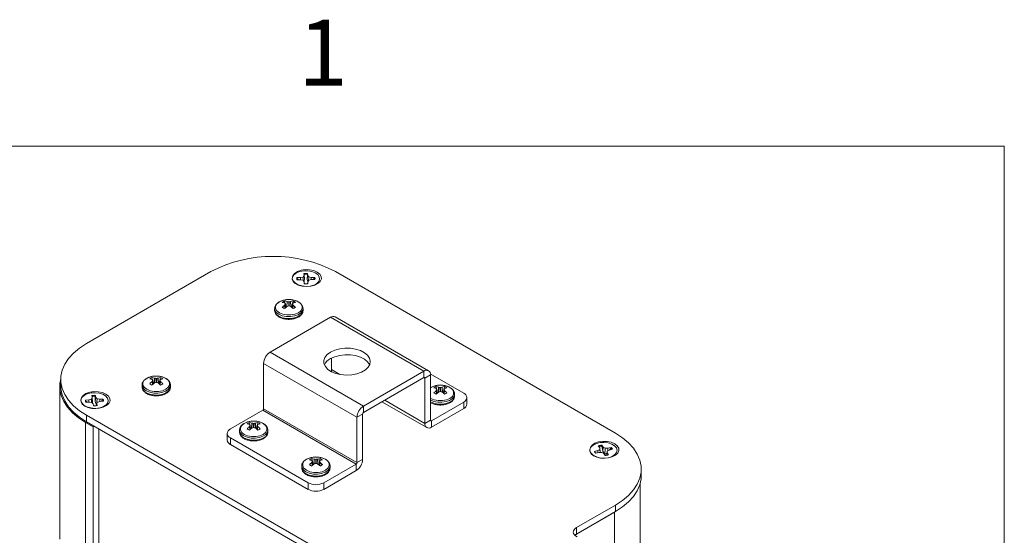
# Model space of a CAD drawing. Units: inches. Extents: x 0.2 to 10.8, y 0.2 to 8.4.
# Drawn here: x 9.2 to 10.6, y 7.6 to 8.4 of the extents above; entities that cross this region are included whole.
import ezdxf

# ---------------------------------------------------------------- set-up
doc = ezdxf.new("R2010")
doc.units = ezdxf.units.IN
doc.header["$MEASUREMENT"] = 0
doc.layers.add('SLD-0', color=7, linetype='Continuous', lineweight=15)
doc.styles.add('SLDTEXTSTYLE0', font='TXT', dxfattribs={"width": 0.75})

msp = doc.modelspace()

# ---------------------------------------------------------------- linework, layer by layer
at = {"color": 7, "linetype": 'Continuous', "lineweight": 15}
for p, q in [((9.5032, 8.0139), (9.3264, 7.9119)), ((10.0777, 7.7843), (9.6799, 8.0139)), ((9.6303, 8.0054), (9.6252, 8.0054)), ((9.6256, 8.0043), (9.6252, 8.0054)), ((9.6253, 8.0024), (9.6304, 8.0024)), ((9.6256, 8.0043), (9.6275, 8.0024)), ((9.6339, 8.0063), (9.6303, 8.0054)), ((9.6304, 8.0024), (9.6303, 8.0054)), ((9.6304, 8.0024), (9.634, 8.0016)), ((9.6353, 8.0084), (9.6339, 8.0063)), ((9.6343, 8.0012), (9.6339, 8.0063)), ((9.634, 8.0016), (9.6355, 7.9996)), ((9.6352, 8.0113), (9.6353, 8.0084)), ((9.6354, 8.0101), (9.6352, 8.0113)), ((9.6359, 8.0028), (9.6353, 8.0084)), ((9.6359, 8.0028), (9.6354, 8.0101)), ((9.6355, 7.9996), (9.6356, 7.9966)), ((9.6358, 7.9966), (9.6355, 7.9996)), ((9.6403, 8.0102), (9.6399, 8.0028)), ((9.6399, 8.0028), (9.6405, 8.0084)), ((9.6399, 8.0028), (9.6408, 7.9997)), ((9.6403, 8.0102), (9.6404, 8.0114)), ((9.6405, 8.0084), (9.6404, 8.0114)), ((9.6404, 7.9966), (9.6407, 7.9996)), ((9.642, 8.0064), (9.6405, 8.0084)), ((9.6407, 7.9996), (9.6421, 8.0017)), ((9.6408, 7.9967), (9.6407, 7.9996)), ((9.6416, 8.0009), (9.642, 8.0064)), ((9.6456, 8.0056), (9.642, 8.0064)), ((9.6421, 8.0017), (9.6457, 8.0026)), ((9.6507, 8.0056), (9.6456, 8.0056)), ((9.6456, 8.0025), (9.6456, 8.0056)), ((9.6457, 8.0026), (9.6508, 8.0026)), ((9.6485, 8.0026), (9.6504, 8.0045)), ((9.6504, 8.0045), (9.6507, 8.0056)), ((9.6506, 7.995), (9.6534, 7.9971)), ((9.6081, 7.9691), (9.6077, 7.9722)), ((9.6113, 7.9713), (9.6114, 7.9713)), ((9.6161, 7.9713), (9.6162, 7.9713)), ((9.6195, 7.9694), (9.6199, 7.9722)), ((9.5936, 7.9616), (9.5936, 7.9588)), ((9.5936, 7.9616), (9.5936, 7.9612)), ((9.5936, 7.9588), (9.5936, 7.9585)), ((9.6079, 7.9693), (9.6078, 7.9693)), ((9.6078, 7.9665), (9.6079, 7.9666)), ((9.6094, 7.963), (9.6088, 7.9682)), ((9.6114, 7.9646), (9.6113, 7.9645)), ((9.6162, 7.9645), (9.6161, 7.9646)), ((9.6187, 7.9682), (9.6181, 7.963)), ((9.6197, 7.9693), (9.6196, 7.9693)), ((9.6196, 7.9666), (9.6197, 7.9665)), ((9.6339, 7.9588), (9.6339, 7.9616)), ((9.673, 7.9491), (9.5872, 7.8996)), ((9.8056, 7.8725), (9.673, 7.9491)), ((9.8121, 7.8732), (9.6795, 7.9497)), ((9.5872, 7.8996), (9.7198, 7.823)), ((9.6743, 7.8748), (9.6743, 7.8911)), ((9.578, 7.8835), (9.7105, 7.807)), ((9.578, 7.8835), (9.578, 7.8192)), ((9.2898, 7.8608), (9.2898, 7.8517)), ((9.4198, 7.8608), (9.4194, 7.8635)), ((9.4197, 7.8606), (9.4196, 7.8607)), ((9.4212, 7.8543), (9.4206, 7.8595)), ((9.423, 7.8626), (9.4232, 7.8626)), ((9.4278, 7.8626), (9.428, 7.8626)), ((9.4304, 7.8595), (9.4298, 7.8543)), ((9.4312, 7.8607), (9.4316, 7.8635)), ((9.4314, 7.8607), (9.4313, 7.8606)), ((9.7198, 7.823), (9.8056, 7.8725)), ((9.7198, 7.8138), (9.8056, 7.8633)), ((9.8056, 7.8633), (9.8056, 7.8725)), ((9.8069, 7.8626), (9.8148, 7.8672)), ((9.8069, 7.8626), (9.8069, 7.7983)), ((9.8147, 7.8688), (9.8621, 7.8414)), ((9.8148, 7.8672), (9.8148, 7.8029)), ((9.2884, 7.8508), (9.2884, 7.6339)), ((9.4054, 7.8529), (9.4054, 7.8501)), ((9.4054, 7.8529), (9.4054, 7.8526)), ((9.4054, 7.8501), (9.4054, 7.8498)), ((9.4196, 7.8578), (9.4197, 7.8579)), ((9.4232, 7.8559), (9.423, 7.8558)), ((9.428, 7.8558), (9.4278, 7.8559)), ((9.4313, 7.8579), (9.4314, 7.8578)), ((9.4456, 7.8501), (9.4456, 7.8529)), ((9.8237, 7.8469), (9.823, 7.8505)), ((9.8232, 7.8476), (9.8231, 7.8476)), ((9.8247, 7.8413), (9.8241, 7.8465)), ((9.8265, 7.8496), (9.8267, 7.8496)), ((9.8313, 7.8496), (9.8315, 7.8496)), ((9.8339, 7.8465), (9.8333, 7.8413)), ((9.8343, 7.8469), (9.8349, 7.8505)), ((9.8349, 7.8476), (9.8348, 7.8476)), ((9.3298, 7.8317), (9.3248, 7.8314)), ((9.3251, 7.8303), (9.3248, 7.8314)), ((9.3333, 7.8328), (9.3298, 7.8317)), ((9.3299, 7.8287), (9.3298, 7.8317)), ((9.3344, 7.8349), (9.3333, 7.8328)), ((9.3337, 7.8282), (9.3333, 7.8328)), ((9.3338, 7.8378), (9.3344, 7.8349)), ((9.335, 7.8293), (9.3344, 7.8349)), ((9.3389, 7.8369), (9.339, 7.8381)), ((9.3389, 7.8369), (9.3389, 7.8295)), ((9.3389, 7.8295), (9.3395, 7.8352)), ((9.3395, 7.8352), (9.339, 7.8381)), ((9.3414, 7.8333), (9.3395, 7.8352)), ((9.3408, 7.8244), (9.3414, 7.8333)), ((9.3451, 7.8326), (9.3414, 7.8333)), ((9.3501, 7.8329), (9.3451, 7.8326)), ((9.3451, 7.8295), (9.3451, 7.8326)), ((9.3479, 7.8298), (9.3498, 7.8318)), ((9.3498, 7.8318), (9.3501, 7.8329)), ((9.8231, 7.8448), (9.8232, 7.8449)), ((9.8248, 7.8413), (9.8245, 7.8428)), ((9.8267, 7.8429), (9.8265, 7.8428)), ((9.8315, 7.8428), (9.8313, 7.8429)), ((9.8332, 7.8413), (9.8335, 7.8428)), ((9.8348, 7.8449), (9.8349, 7.8448)), ((9.8491, 7.8371), (9.8491, 7.8399)), ((9.8667, 7.8258), (9.8667, 7.835)), ((9.3251, 7.8303), (9.3271, 7.8285)), ((9.3254, 7.8284), (9.3304, 7.8287)), ((9.3304, 7.8287), (9.3341, 7.8281)), ((9.3341, 7.8281), (9.336, 7.8261)), ((9.336, 7.8261), (9.3365, 7.8232)), ((9.3389, 7.8295), (9.3408, 7.8244)), ((9.3408, 7.8234), (9.3411, 7.8264)), ((9.3411, 7.8264), (9.3422, 7.8286)), ((9.3417, 7.8235), (9.3411, 7.8264)), ((9.3422, 7.8286), (9.3456, 7.8296)), ((9.3456, 7.8296), (9.3507, 7.8299)), ((9.3504, 7.8217), (9.3531, 7.8237)), ((9.7105, 7.7427), (9.578, 7.8192)), ((9.7198, 7.8138), (9.7198, 7.823)), ((9.746, 7.829), (9.8096, 7.7923)), ((9.8621, 7.8286), (9.8162, 7.8021)), ((9.8621, 7.8194), (9.8162, 7.7929)), ((9.8621, 7.8194), (9.8621, 7.8286)), ((9.3264, 7.8098), (9.7241, 7.5802)), ((9.3264, 7.8098), (9.3264, 7.8006)), ((9.5307, 7.7904), (9.5766, 7.8169)), ((9.5766, 7.8169), (9.7092, 7.7404)), ((9.7185, 7.8116), (9.7105, 7.807)), ((9.7105, 7.7427), (9.7105, 7.807)), ((9.7185, 7.7472), (9.7185, 7.8116)), ((9.336, 7.7934), (9.325, 7.7998)), ((9.325, 7.5829), (9.325, 7.7998)), ((9.3264, 7.8006), (9.7241, 7.571)), ((9.336, 7.7934), (9.3375, 7.7942)), ((9.336, 7.7934), (9.336, 7.5765)), ((9.344, 7.7905), (9.344, 7.5811)), ((9.5585, 7.7959), (9.5579, 7.7995)), ((9.558, 7.7966), (9.5579, 7.7966)), ((9.5579, 7.7938), (9.558, 7.7939)), ((9.5595, 7.7902), (9.5589, 7.7954)), ((9.5596, 7.7903), (9.5593, 7.7918)), ((9.5613, 7.7986), (9.5615, 7.7986)), ((9.5615, 7.7919), (9.5613, 7.7918)), ((9.5661, 7.7986), (9.5663, 7.7986)), ((9.5663, 7.7918), (9.5661, 7.7919)), ((9.568, 7.7903), (9.5683, 7.7918)), ((9.5688, 7.7954), (9.5682, 7.7902)), ((9.5691, 7.7959), (9.5698, 7.7995)), ((9.5698, 7.7966), (9.5697, 7.7966)), ((9.5697, 7.7939), (9.5698, 7.7938)), ((9.8148, 7.8029), (9.8069, 7.7983)), ((9.8162, 7.8021), (9.8162, 7.7929)), ((9.5261, 7.784), (9.5261, 7.7748)), ((9.6412, 7.7138), (9.5307, 7.7776)), ((9.5307, 7.7776), (9.5307, 7.7684)), ((9.5437, 7.7888), (9.5437, 7.7861)), ((9.5437, 7.7888), (9.5437, 7.7885)), ((9.5437, 7.7861), (9.5437, 7.7858)), ((9.5839, 7.7861), (9.5839, 7.7888)), ((9.6412, 7.7046), (9.5307, 7.7684)), ((10.0533, 7.7663), (10.0553, 7.7636)), ((10.0553, 7.7636), (10.0553, 7.7613)), ((10.0559, 7.758), (10.0553, 7.7636)), ((10.0601, 7.7647), (10.0581, 7.7674)), ((10.0581, 7.7662), (10.0581, 7.7674)), ((10.0581, 7.7662), (10.0595, 7.7589)), ((10.0595, 7.7589), (10.0601, 7.7647)), ((10.0628, 7.7631), (10.0601, 7.7647)), ((10.0624, 7.7542), (10.0628, 7.7631)), ((10.0667, 7.7631), (10.0628, 7.7631)), ((10.0714, 7.7642), (10.0667, 7.7631)), ((10.0668, 7.7592), (10.0667, 7.7631)), ((10.0687, 7.7604), (10.0733, 7.7615)), ((10.0692, 7.7605), (10.0711, 7.7631)), ((10.0711, 7.7631), (10.0714, 7.7642)), ((9.6469, 7.7449), (9.6463, 7.7484)), ((9.6497, 7.7476), (9.6499, 7.7476)), ((9.6545, 7.7476), (9.6547, 7.7476)), ((9.6575, 7.7449), (9.6582, 7.7484)), ((10.0525, 7.7597), (10.0478, 7.7586)), ((10.0482, 7.7576), (10.0502, 7.7559)), ((10.0498, 7.7558), (10.0545, 7.757)), ((10.0553, 7.7613), (10.0525, 7.7597)), ((10.0527, 7.7565), (10.0525, 7.7597)), ((10.0545, 7.757), (10.0584, 7.757)), ((10.0557, 7.757), (10.0553, 7.7613)), ((10.0559, 7.757), (10.0559, 7.758)), ((10.0584, 7.757), (10.0611, 7.7554)), ((10.0595, 7.7589), (10.0624, 7.7542)), ((10.0611, 7.7554), (10.0631, 7.7527)), ((10.0653, 7.753), (10.0659, 7.7588)), ((10.0656, 7.7531), (10.0659, 7.7565)), ((10.0659, 7.7588), (10.0687, 7.7604)), ((10.0659, 7.7565), (10.0659, 7.7588)), ((10.0679, 7.7538), (10.0659, 7.7565)), ((10.0732, 7.7511), (10.076, 7.7531)), ((9.6321, 7.7378), (9.6321, 7.7351)), ((9.6321, 7.7378), (9.6321, 7.7375)), ((9.6321, 7.7351), (9.6321, 7.7348)), ((9.6464, 7.7455), (9.6463, 7.7456)), ((9.6463, 7.7427), (9.6464, 7.7429)), ((9.6479, 7.7392), (9.6473, 7.7444)), ((9.648, 7.7392), (9.6477, 7.7408)), ((9.6499, 7.7408), (9.6497, 7.7407)), ((9.6547, 7.7407), (9.6545, 7.7408)), ((9.6564, 7.7392), (9.6567, 7.7408)), ((9.6571, 7.7444), (9.6565, 7.7392)), ((9.6581, 7.7456), (9.658, 7.7455)), ((9.658, 7.7429), (9.6581, 7.7427)), ((9.7092, 7.7404), (9.6633, 7.7138)), ((9.6723, 7.7351), (9.6723, 7.7378)), ((9.7092, 7.7404), (9.7092, 7.7312)), ((9.7105, 7.7427), (9.7185, 7.7472)), ((9.7092, 7.7312), (9.6633, 7.7046)), ((10.1143, 7.7241), (10.1143, 7.7333)), ((9.6412, 7.7046), (9.6412, 7.7138)), ((9.6633, 7.7138), (9.6633, 7.7046)), ((10.1129, 7.5063), (10.1129, 7.7133)), ((10.0224, 7.6503), (10.0777, 7.6823)), ((10.0777, 7.6823), (10.0777, 7.6731)), ((10.0763, 7.6722), (10.0214, 7.6405)), ((10.0224, 7.6411), (10.0777, 7.6731)), ((10.0798, 7.6743), (10.0763, 7.6722)), ((10.0763, 7.4553), (10.0763, 7.6722)), ((10.0224, 7.6503), (10.0224, 7.6411))]:
    msp.add_line(p, q, dxfattribs=at)
at = {"color": 8, "linetype": 'Continuous', "lineweight": 15}
for p, q in [((9.6109, 7.9642), (9.6113, 7.9713)), ((9.6114, 7.9713), (9.611, 7.9643)), ((9.6165, 7.9643), (9.6161, 7.9713)), ((9.6162, 7.9713), (9.6167, 7.9642)), ((9.6082, 7.9619), (9.6078, 7.9665)), ((9.6079, 7.9666), (9.6083, 7.962)), ((9.6094, 7.9629), (9.6088, 7.968)), ((9.6136, 7.9653), (9.6136, 7.971)), ((9.614, 7.971), (9.614, 7.9653)), ((9.6187, 7.968), (9.6181, 7.9629)), ((9.6192, 7.962), (9.6196, 7.9666)), ((9.6197, 7.9665), (9.6193, 7.9619)), ((9.6743, 7.8748), (9.6864, 7.8678)), ((9.4211, 7.8542), (9.4205, 7.8593)), ((9.4226, 7.8555), (9.423, 7.8626)), ((9.4232, 7.8626), (9.4228, 7.8556)), ((9.4253, 7.8566), (9.4253, 7.8623)), ((9.4257, 7.8623), (9.4257, 7.8566)), ((9.4282, 7.8556), (9.4278, 7.8626)), ((9.428, 7.8626), (9.4284, 7.8555)), ((9.4305, 7.8593), (9.4299, 7.8542)), ((9.8056, 7.8633), (9.8069, 7.8626)), ((9.42, 7.8532), (9.4196, 7.8578)), ((9.4197, 7.8579), (9.4201, 7.8533)), ((9.4309, 7.8533), (9.4313, 7.8579)), ((9.4314, 7.8578), (9.431, 7.8532)), ((9.8246, 7.8412), (9.824, 7.8463)), ((9.8261, 7.8425), (9.8265, 7.8496)), ((9.8267, 7.8496), (9.8263, 7.8426)), ((9.8288, 7.8436), (9.8288, 7.8493)), ((9.8292, 7.8493), (9.8292, 7.8436)), ((9.8317, 7.8426), (9.8313, 7.8496)), ((9.8315, 7.8496), (9.8319, 7.8425)), ((9.834, 7.8463), (9.8334, 7.8412)), ((9.8148, 7.8341), (9.8155, 7.8338)), ((9.8235, 7.8402), (9.8231, 7.8448)), ((9.8232, 7.8449), (9.8236, 7.8403)), ((9.8344, 7.8403), (9.8348, 7.8449)), ((9.8349, 7.8448), (9.8345, 7.8402)), ((9.7499, 7.8312), (9.8069, 7.7983)), ((9.5583, 7.7892), (9.5579, 7.7938)), ((9.558, 7.7939), (9.5584, 7.7893)), ((9.5594, 7.7902), (9.5589, 7.7953)), ((9.5609, 7.7914), (9.5613, 7.7986)), ((9.5615, 7.7986), (9.5611, 7.7916)), ((9.5636, 7.7925), (9.5636, 7.7983)), ((9.564, 7.7983), (9.564, 7.7925)), ((9.5665, 7.7916), (9.5661, 7.7986)), ((9.5663, 7.7986), (9.5667, 7.7914)), ((9.5688, 7.7953), (9.5682, 7.7902)), ((9.5692, 7.7893), (9.5697, 7.7939)), ((9.5698, 7.7938), (9.5694, 7.7892)), ((9.8162, 7.8021), (9.8148, 7.8029)), ((9.6493, 7.7404), (9.6497, 7.7476)), ((9.6499, 7.7476), (9.6495, 7.7406)), ((9.6549, 7.7406), (9.6545, 7.7476)), ((9.6547, 7.7476), (9.6551, 7.7404)), ((9.6467, 7.7382), (9.6463, 7.7427)), ((9.6464, 7.7429), (9.6468, 7.7383)), ((9.6478, 7.7392), (9.6472, 7.7443)), ((9.652, 7.7415), (9.652, 7.7472)), ((9.6524, 7.7472), (9.6524, 7.7415)), ((9.6572, 7.7443), (9.6566, 7.7392)), ((9.6576, 7.7383), (9.658, 7.7429)), ((9.6581, 7.7427), (9.6577, 7.7382))]:
    msp.add_line(p, q, dxfattribs=at)
at = {"color": 7, "linetype": 'Continuous', "lineweight": 15, "flags": 128}
for points in [[(9.6382, 7.9927), (9.6325, 7.9932), (9.6272, 7.9946), (9.6229, 7.9969), (9.6199, 7.9998), (9.6186, 8.003), (9.6189, 8.0064), (9.621, 8.0095), (9.6246, 8.0122), (9.6293, 8.0141), (9.6349, 8.0151), (9.6407, 8.0151), (9.6462, 8.0142), (9.6511, 8.0123), (9.6548, 8.0097), (9.657, 8.0066), (9.6575, 8.0033), (9.6562, 8), (9.6534, 7.9971), (9.6492, 7.9948), (9.644, 7.9933), (9.6382, 7.9927)], [(9.6541, 8.0133), (9.6491, 8.0155), (9.6433, 8.0166), (9.6371, 8.0168), (9.6311, 8.0158), (9.6259, 8.0139), (9.6218, 8.0112), (9.6194, 8.008), (9.6187, 8.0044), (9.6198, 8.0009), (9.6227, 7.9978), (9.6271, 7.9952), (9.6326, 7.9936), (9.6386, 7.9929), (9.6448, 7.9933), (9.6505, 7.9947), (9.6551, 7.9971), (9.6584, 8.0001), (9.66, 8.0035), (9.6598, 8.0071), (9.6578, 8.0105), (9.6541, 8.0133)], [(9.3264, 7.9119), (9.3164, 7.9054), (9.3078, 7.8982), (9.3008, 7.8905), (9.2954, 7.8823), (9.2918, 7.8739), (9.29, 7.8652), (9.29, 7.8565), (9.2918, 7.8478), (9.2954, 7.8394), (9.3008, 7.8312), (9.3078, 7.8235), (9.3164, 7.8163), (9.3264, 7.8098)], [(9.673, 7.8996), (9.6682, 7.8961), (9.665, 7.8921), (9.6634, 7.8877), (9.6636, 7.8833), (9.6656, 7.879), (9.6693, 7.8751), (9.6744, 7.8718), (9.6807, 7.8692), (9.6878, 7.8676), (9.6954, 7.8669), (9.7031, 7.8673), (9.7104, 7.8687), (9.717, 7.8711), (9.7224, 7.8742), (9.7264, 7.878), (9.7288, 7.8822), (9.7295, 7.8866), (9.7284, 7.891), (9.7256, 7.8951), (9.7212, 7.8988), (9.7154, 7.9017), (9.7086, 7.9038), (9.7012, 7.905), (9.6935, 7.9051), (9.686, 7.9042), (9.679, 7.9023), (9.673, 7.8996)], [(9.7286, 7.8815), (9.7284, 7.8818), (9.7256, 7.8859), (9.7212, 7.8896), (9.7154, 7.8925), (9.7086, 7.8946), (9.7012, 7.8958), (9.6935, 7.8959), (9.686, 7.895), (9.679, 7.8931), (9.673, 7.8904)], [(9.6748, 7.8715), (9.6745, 7.8728), (9.6743, 7.8748)], [(9.325, 7.7998), (9.315, 7.8063), (9.3064, 7.8135), (9.2994, 7.8212), (9.294, 7.8293), (9.2904, 7.8378), (9.2886, 7.8464), (9.2886, 7.8552), (9.2898, 7.8616)], [(9.2898, 7.8517), (9.29, 7.8473), (9.2918, 7.8387), (9.2954, 7.8302), (9.3008, 7.822), (9.3078, 7.8143), (9.3164, 7.8072), (9.3264, 7.8006)], [(9.3538, 7.84), (9.3489, 7.8421), (9.343, 7.8433), (9.3368, 7.8434), (9.3309, 7.8425), (9.3256, 7.8406), (9.3216, 7.8379), (9.3191, 7.8346), (9.3184, 7.8311), (9.3196, 7.8276), (9.3225, 7.8244), (9.3268, 7.8219), (9.3323, 7.8202), (9.3384, 7.8196), (9.3445, 7.82), (9.3502, 7.8214), (9.3549, 7.8237), (9.3582, 7.8267), (9.3598, 7.8302), (9.3595, 7.8338), (9.3575, 7.8371), (9.3538, 7.84)], [(9.3398, 7.8195), (9.334, 7.8196), (9.3285, 7.8207), (9.3239, 7.8228), (9.3204, 7.8255), (9.3186, 7.8286), (9.3184, 7.832), (9.3199, 7.8352), (9.3231, 7.8381), (9.3275, 7.8402), (9.3328, 7.8416), (9.3386, 7.8419), (9.3443, 7.8413), (9.3494, 7.8397), (9.3535, 7.8373), (9.3562, 7.8343), (9.3572, 7.831), (9.3565, 7.8277), (9.3542, 7.8246), (9.3504, 7.8221), (9.3454, 7.8203), (9.3398, 7.8195)], [(10.0777, 7.6823), (10.0877, 7.6888), (10.0963, 7.696), (10.1033, 7.7037), (10.1086, 7.7118), (10.1122, 7.7203), (10.1141, 7.7289), (10.1141, 7.7376), (10.1122, 7.7463), (10.1086, 7.7548), (10.1033, 7.7629), (10.0963, 7.7706), (10.0877, 7.7778), (10.0777, 7.7843)], [(10.0767, 7.7694), (10.0717, 7.7715), (10.0659, 7.7727), (10.0597, 7.7728), (10.0537, 7.7719), (10.0485, 7.77), (10.0444, 7.7673), (10.042, 7.764), (10.0413, 7.7605), (10.0424, 7.757), (10.0453, 7.7538), (10.0497, 7.7513), (10.0551, 7.7496), (10.0612, 7.7489), (10.0674, 7.7493), (10.073, 7.7508), (10.0777, 7.7531), (10.081, 7.7561), (10.0826, 7.7596), (10.0824, 7.7631), (10.0803, 7.7665), (10.0767, 7.7694)], [(10.068, 7.7496), (10.0624, 7.7488), (10.0566, 7.749), (10.0511, 7.7502), (10.0465, 7.7522), (10.0432, 7.755), (10.0414, 7.7582), (10.0413, 7.7615), (10.0429, 7.7647), (10.0461, 7.7675), (10.0505, 7.7697), (10.0559, 7.771), (10.0617, 7.7713), (10.0674, 7.7706), (10.0725, 7.769), (10.0765, 7.7666), (10.0791, 7.7636), (10.0801, 7.7603), (10.0793, 7.7569), (10.0769, 7.7539), (10.073, 7.7514), (10.068, 7.7496)], [(10.0777, 7.6731), (10.0877, 7.6796), (10.0963, 7.6868), (10.1033, 7.6945), (10.1086, 7.7026), (10.1122, 7.7111), (10.1141, 7.7197), (10.1143, 7.7241)], [(10.0231, 7.6372), (10.021, 7.6385), (10.0193, 7.6401), (10.0182, 7.6418), (10.0178, 7.6436), (10.018, 7.6455), (10.0189, 7.6473), (10.0204, 7.6489), (10.0224, 7.6503)], [(10.0224, 7.6411), (10.0204, 7.6397), (10.02, 7.6394)]]:
    msp.add_lwpolyline(points, dxfattribs=at)
at = {"color": 8, "linetype": 'Continuous', "lineweight": 15, "flags": 128}
for points in [[(9.6073, 7.9736), (9.6051, 7.9731), (9.6003, 7.971), (9.5968, 7.9682), (9.5949, 7.965), (9.5949, 7.9615), (9.5968, 7.9582), (9.6003, 7.9554)], [(9.6003, 7.9554), (9.6051, 7.9534), (9.6108, 7.9524), (9.6168, 7.9524), (9.6224, 7.9534), (9.6273, 7.9554), (9.6308, 7.9582), (9.6326, 7.9615), (9.6326, 7.965), (9.6308, 7.9682), (9.6273, 7.971), (9.6224, 7.9731), (9.6203, 7.9736)], [(9.5995, 7.9533), (9.6044, 7.9513), (9.61, 7.9501), (9.616, 7.95), (9.6218, 7.9509), (9.6269, 7.9527), (9.6308, 7.9554), (9.6332, 7.9585), (9.6339, 7.9616)], [(9.5995, 7.9506), (9.6044, 7.9485), (9.61, 7.9474), (9.616, 7.9473), (9.6218, 7.9482), (9.6269, 7.95), (9.6308, 7.9526), (9.6332, 7.9558), (9.6339, 7.9588)], [(9.419, 7.8649), (9.4168, 7.8644), (9.412, 7.8623), (9.4085, 7.8596), (9.4066, 7.8563), (9.4066, 7.8528), (9.4085, 7.8496), (9.412, 7.8468)], [(9.412, 7.8468), (9.4168, 7.8447), (9.4225, 7.8437), (9.4285, 7.8437), (9.4342, 7.8447), (9.439, 7.8468), (9.4425, 7.8496), (9.4444, 7.8528), (9.4444, 7.8563), (9.4425, 7.8596), (9.439, 7.8623), (9.4342, 7.8644), (9.432, 7.8649)], [(9.4113, 7.8447), (9.4161, 7.8426), (9.4218, 7.8415), (9.4278, 7.8413), (9.4335, 7.8422), (9.4386, 7.8441), (9.4425, 7.8467), (9.4449, 7.8499), (9.4456, 7.8529)], [(9.4113, 7.8419), (9.4161, 7.8399), (9.4218, 7.8387), (9.4278, 7.8386), (9.4335, 7.8395), (9.4386, 7.8413), (9.4425, 7.844), (9.4449, 7.8471), (9.4456, 7.8501)], [(9.8155, 7.8338), (9.8203, 7.8317), (9.826, 7.8307), (9.832, 7.8307), (9.8377, 7.8317), (9.8425, 7.8338), (9.846, 7.8365), (9.8478, 7.8398), (9.8478, 7.8433), (9.846, 7.8465), (9.8425, 7.8493), (9.8377, 7.8514), (9.8355, 7.8519)], [(9.8148, 7.8316), (9.8196, 7.8296), (9.8252, 7.8284), (9.8312, 7.8283), (9.837, 7.8292), (9.8421, 7.831), (9.846, 7.8337), (9.8484, 7.8368), (9.8491, 7.8399)], [(9.8148, 7.8289), (9.8196, 7.8269), (9.8252, 7.8257), (9.8312, 7.8256), (9.837, 7.8265), (9.8421, 7.8283), (9.846, 7.8309), (9.8484, 7.8341), (9.8491, 7.8371)], [(9.5573, 7.8009), (9.5552, 7.8003), (9.5503, 7.7983), (9.5468, 7.7955), (9.545, 7.7922), (9.545, 7.7888), (9.5468, 7.7855), (9.5503, 7.7827)], [(9.5503, 7.7827), (9.5552, 7.7807), (9.5608, 7.7796), (9.5668, 7.7796), (9.5725, 7.7807), (9.5773, 7.7827), (9.5808, 7.7855), (9.5827, 7.7888), (9.5827, 7.7922), (9.5808, 7.7955), (9.5773, 7.7983), (9.5725, 7.8003), (9.5703, 7.8009)], [(9.5496, 7.7806), (9.5544, 7.7786), (9.5601, 7.7774), (9.5661, 7.7773), (9.5719, 7.7782), (9.577, 7.78), (9.5809, 7.7826), (9.5833, 7.7858), (9.5839, 7.7889)], [(9.5496, 7.7779), (9.5544, 7.7758), (9.5601, 7.7747), (9.5661, 7.7746), (9.5719, 7.7755), (9.577, 7.7773), (9.5809, 7.7799), (9.5833, 7.7831), (9.5839, 7.7861)], [(9.6457, 7.7499), (9.6435, 7.7493), (9.6387, 7.7473), (9.6352, 7.7445), (9.6334, 7.7412), (9.6334, 7.7378), (9.6352, 7.7345), (9.6387, 7.7317)], [(9.6387, 7.7317), (9.6435, 7.7297), (9.6492, 7.7286), (9.6552, 7.7286), (9.6609, 7.7297), (9.6657, 7.7317), (9.6692, 7.7345), (9.6711, 7.7378), (9.6711, 7.7412), (9.6692, 7.7445), (9.6657, 7.7473), (9.6609, 7.7493), (9.6587, 7.7499)], [(9.638, 7.7296), (9.6428, 7.7275), (9.6485, 7.7264), (9.6545, 7.7263), (9.6603, 7.7272), (9.6653, 7.729), (9.6693, 7.7316), (9.6717, 7.7348), (9.6723, 7.7378)], [(9.638, 7.7269), (9.6428, 7.7248), (9.6485, 7.7237), (9.6545, 7.7235), (9.6603, 7.7244), (9.6653, 7.7263), (9.6693, 7.7289), (9.6717, 7.7321), (9.6723, 7.7351)]]:
    msp.add_lwpolyline(points, dxfattribs=at)
at = {"color": 7, "linetype": 'Continuous', "lineweight": 15}
for centre, radius, start, end in [((9.5915, 7.844), 0.1916, 62.5243, 117.4757), ((9.6294, 8.004), 0.00444, 161.4154, 200.9767), ((9.6296, 8.003), 0.0043, 161.6934, 187.4819), ((9.638, 7.9892), 0.0223, 83.715, 97.0823), ((9.638, 7.9885), 0.0218, 83.8302, 96.9671), ((9.6463, 8.003), 0.00434, 354.9611, 20.6047), ((9.6466, 8.004), 0.00444, 341.4154, 20.9767), ((9.638, 8.0188), 0.0223, 263.7149, 277.0823), ((9.6112, 7.9623), 0.0105, 109.5724, 130.4223), ((9.6138, 7.9425), 0.0318, 78.1914, 101.8086), ((9.6051, 7.9536), 0.0188, 70.8621, 82.2015), ((9.608, 7.9395), 0.032, 79.9145, 83.7583), ((9.6196, 7.9395), 0.032, 96.2413, 100.0855), ((9.6224, 7.9536), 0.0188, 97.7978, 109.138), ((9.6163, 7.9623), 0.0105, 49.5773, 70.4281), ((9.6008, 7.9507), 0.0199, 69.2263, 79.5073), ((9.632, 7.937), 0.0381, 129.4414, 136.5132), ((9.6112, 7.9713), 0.0105, 229.5778, 250.4275), ((9.6402, 7.9272), 0.0472, 127.8281, 133.6121), ((9.5898, 7.9533), 0.0242, 38.0359, 41.2235), ((9.6363, 7.9504), 0.0326, 147.3523, 150.2612), ((9.6252, 7.9257), 0.0412, 106.3361, 109.4426), ((9.6024, 7.9257), 0.0412, 70.5571, 73.6639), ((9.5873, 7.9272), 0.0472, 46.3878, 52.1722), ((9.6378, 7.9533), 0.0242, 138.7787, 141.9623), ((9.5913, 7.9504), 0.0326, 29.7372, 32.6503), ((9.6268, 7.9507), 0.0199, 100.4925, 110.7738), ((9.5955, 7.937), 0.0381, 43.4873, 50.5588), ((9.6163, 7.9713), 0.0105, 289.572, 310.4226), ((9.6768, 7.9437), 0.0066, 65.6933, 125.6176), ((9.5981, 7.8826), 0.0202, 122.6052, 177.3946), ((9.6816, 7.8732), 0.0192, 116.6454, 154.6283), ((9.8092, 7.8681), 0.00573, 350.7856, 129.2037), ((9.4229, 7.8536), 0.0105, 109.5722, 130.4224), ((9.4125, 7.842), 0.0199, 69.2279, 79.5056), ((9.4255, 7.8338), 0.0318, 78.1914, 101.8086), ((9.4169, 7.8449), 0.0188, 70.8623, 82.2019), ((9.4015, 7.8447), 0.0242, 38.0333, 41.2236), ((9.448, 7.8417), 0.0326, 147.3531, 150.2615), ((9.4197, 7.8308), 0.032, 79.9143, 83.7576), ((9.4313, 7.8308), 0.032, 96.2414, 100.086), ((9.4341, 7.8449), 0.0188, 97.7972, 109.1386), ((9.4495, 7.8446), 0.0242, 138.7785, 141.9615), ((9.403, 7.8417), 0.0326, 29.7389, 32.6506), ((9.4385, 7.842), 0.0199, 100.4919, 110.7744), ((9.4281, 7.8536), 0.0105, 49.5768, 70.4286), ((9.8061, 7.8627), 0.000819, 350.7876, 129.1997), ((9.4438, 7.8284), 0.0381, 129.4416, 136.513), ((9.4229, 7.8626), 0.0105, 229.5778, 250.4275), ((9.452, 7.8185), 0.0472, 127.8283, 133.6119), ((9.4369, 7.8171), 0.0412, 106.3358, 109.4426), ((9.4141, 7.8171), 0.0412, 70.5571, 73.6651), ((9.399, 7.8185), 0.0472, 46.3894, 52.1705), ((9.4072, 7.8284), 0.0381, 43.4867, 50.5587), ((9.4281, 7.8626), 0.0105, 289.5718, 310.4228), ((9.8265, 7.8408), 0.0103, 109.3784, 130.6162), ((9.816, 7.8289), 0.0201, 69.2483, 79.1132), ((9.829, 7.8208), 0.0318, 78.1914, 101.8086), ((9.8203, 7.8318), 0.0189, 70.8791, 81.7738), ((9.805, 7.8316), 0.0242, 38.0357, 41.2239), ((9.8514, 7.8288), 0.0325, 147.349, 150.2656), ((9.8232, 7.8178), 0.032, 79.9155, 83.7572), ((9.8348, 7.8178), 0.032, 96.2411, 100.0852), ((9.8376, 7.8318), 0.0189, 98.2256, 109.1212), ((9.853, 7.8317), 0.0242, 138.7765, 141.9664), ((9.8065, 7.8287), 0.0326, 29.7387, 32.6478), ((9.8315, 7.8408), 0.0103, 49.3856, 70.6198), ((9.842, 7.8289), 0.0201, 100.887, 110.7524), ((9.3293, 7.8307), 0.00457, 171.0066, 209.7617), ((9.3377, 7.8161), 0.0221, 86.7626, 100.2272), ((9.3377, 7.8154), 0.0215, 86.8789, 100.1113), ((9.3458, 7.8296), 0.00461, 4.3691, 29.0681), ((9.3462, 7.8307), 0.00457, 351.0084, 29.7621), ((9.8472, 7.8154), 0.038, 129.4353, 136.2627), ((9.8265, 7.8495), 0.0103, 229.385, 250.6203), ((9.8554, 7.8056), 0.0471, 127.8227, 133.4068), ((9.8404, 7.8041), 0.0412, 106.3356, 109.4423), ((9.8176, 7.8041), 0.0412, 70.5572, 73.6641), ((9.8026, 7.8056), 0.0471, 46.5932, 52.1765), ((9.8108, 7.8154), 0.038, 43.7381, 50.5644), ((9.8315, 7.8495), 0.0103, 289.3784, 310.6162), ((9.8597, 7.835), 0.00682, 290.7835, 69.2165), ((9.3293, 7.8296), 0.00426, 170.875, 192.0352), ((9.3377, 7.8453), 0.0221, 266.7615, 280.2278), ((9.5751, 7.8193), 0.00288, 302.6043, 357.3957), ((9.7307, 7.806), 0.0202, 122.6052, 177.3946), ((9.8589, 7.8266), 0.00786, 294.3746, 354.3053), ((9.7214, 7.8114), 0.00288, 122.6059, 177.3941), ((9.5331, 7.784), 0.00682, 110.7833, 249.2166), ((9.5613, 7.7897), 0.0103, 109.3802, 130.6144), ((9.5508, 7.7779), 0.0201, 69.2497, 79.1123), ((9.582, 7.7644), 0.038, 129.4352, 136.2626), ((9.5613, 7.7985), 0.0103, 229.3851, 250.6203), ((9.5638, 7.7698), 0.0318, 78.1914, 101.8086), ((9.5552, 7.7808), 0.0189, 70.8796, 81.7736), ((9.5902, 7.7546), 0.0471, 127.8228, 133.4072), ((9.5398, 7.7806), 0.0242, 38.0379, 41.2193), ((9.5863, 7.7777), 0.0326, 147.3506, 150.264), ((9.558, 7.7668), 0.032, 79.9142, 83.7575), ((9.5752, 7.753), 0.0412, 106.3357, 109.4424), ((9.5696, 7.7668), 0.032, 96.2421, 100.0853), ((9.5524, 7.753), 0.0412, 70.5592, 73.6629), ((9.5725, 7.7808), 0.0189, 98.2265, 109.1208), ((9.5374, 7.7546), 0.0471, 46.5937, 52.1754), ((9.5878, 7.7806), 0.0242, 138.7762, 141.9645), ((9.5414, 7.7777), 0.0326, 29.7387, 32.6508), ((9.5664, 7.7897), 0.0103, 49.3861, 70.6193), ((9.5769, 7.7779), 0.0201, 100.8874, 110.752), ((9.5456, 7.7644), 0.038, 43.738, 50.5639), ((9.5664, 7.7985), 0.0103, 289.38, 310.6147), ((9.8126, 7.7974), 0.00573, 170.786, 309.2032), ((9.8157, 7.8027), 0.000819, 170.7854, 309.2058), ((9.5339, 7.7756), 0.00786, 185.6947, 245.6254), ((10.0601, 7.7484), 0.0192, 96.0276, 110.8395), ((10.0602, 7.7474), 0.0189, 96.2031, 108.9935), ((10.0667, 7.7578), 0.00685, 30.3351, 50.0299), ((10.0673, 7.7593), 0.00641, 20.1899, 51.0698), ((9.6497, 7.7387), 0.0103, 109.3783, 130.6163), ((9.6522, 7.7188), 0.0318, 78.1914, 101.8086), ((9.6436, 7.7298), 0.0189, 70.8796, 81.7739), ((9.6464, 7.7157), 0.032, 79.9144, 83.7573), ((9.658, 7.7158), 0.032, 96.2413, 100.0856), ((9.6609, 7.7298), 0.0189, 98.2264, 109.1206), ((9.6547, 7.7387), 0.0103, 49.3861, 70.6193), ((10.0538, 7.7608), 0.00641, 200.1899, 231.0698), ((10.061, 7.7717), 0.0192, 276.0267, 290.8404), ((9.6392, 7.7268), 0.0201, 69.2497, 79.1126), ((9.6704, 7.7134), 0.038, 129.4354, 136.2628), ((9.6497, 7.7475), 0.0103, 229.385, 250.6203), ((9.6786, 7.7036), 0.0471, 127.8228, 133.4068), ((9.6282, 7.7296), 0.0242, 38.0375, 41.2197), ((9.6746, 7.7267), 0.0325, 147.3498, 150.2657), ((9.6636, 7.702), 0.0412, 106.3353, 109.4423), ((9.6408, 7.702), 0.0412, 70.5592, 73.6632), ((9.6258, 7.7036), 0.0471, 46.5937, 52.1753), ((9.6762, 7.7296), 0.0242, 138.7764, 141.9656), ((9.6297, 7.7267), 0.0326, 29.7385, 32.65), ((9.6653, 7.7268), 0.0201, 100.8877, 110.7519), ((9.634, 7.7134), 0.038, 43.738, 50.5638), ((9.6547, 7.7475), 0.0103, 289.3783, 310.6163), ((9.6984, 7.7482), 0.0202, 302.6056, 357.3944), ((9.7077, 7.7428), 0.00288, 302.6043, 357.3957), ((9.6522, 7.7352), 0.024, 242.6097, 297.3904), ((9.6522, 7.726), 0.024, 242.6097, 297.3904)]:
    msp.add_arc(centre, radius, start, end, dxfattribs=at)
at = {"color": 8, "linetype": 'Continuous', "lineweight": 15}
for centre, radius, start, end in [((9.6035, 7.9625), 0.00998, 187.0262, 246.2777), ((9.6035, 7.9597), 0.00998, 187.0262, 246.2777), ((9.4153, 7.8538), 0.00998, 187.0261, 246.2782), ((9.4153, 7.8511), 0.00998, 187.0261, 246.2782), ((9.8268, 7.8295), 0.0228, 100.8004, 121.5317), ((9.5536, 7.7897), 0.00998, 187.0259, 246.2783), ((9.5536, 7.787), 0.00998, 187.0259, 246.2783), ((9.642, 7.7387), 0.00998, 187.026, 246.2781), ((9.642, 7.736), 0.00998, 187.026, 246.2781)]:
    msp.add_arc(centre, radius, start, end, dxfattribs=at)
at = {"color": 7, "linetype": 'Continuous', "lineweight": 15}
for points, knots in [([(9.6352, 7.9999), (9.6353, 8.0003), (9.6356, 8.0013), (9.6358, 8.0022), (9.6359, 8.0028)], [0, 0, 0, 0, 0.450001, 1, 1, 1, 1]), ([(9.6139, 7.9741), (9.613, 7.9742), (9.6102, 7.9743), (9.6057, 7.9734), (9.6008, 7.9716), (9.597, 7.969), (9.5946, 7.9659), (9.5935, 7.9631), (9.5938, 7.9616), (9.5938, 7.9612)], [0, 0, 0, 0, 0.0837436, 0.2627945, 0.4431969, 0.6262117, 0.7898826, 0.9452743, 1, 1, 1, 1]), ([(9.6338, 7.9616), (9.6338, 7.9618), (9.634, 7.9632), (9.6329, 7.9658), (9.6306, 7.9689), (9.627, 7.9714), (9.6223, 7.9733), (9.6177, 7.9742), (9.6148, 7.9742), (9.6139, 7.9741)], [0, 0, 0, 0, 0.029701, 0.195888, 0.361439, 0.536279, 0.71892, 0.902638, 1, 1, 1, 1]), ([(9.5938, 7.9584), (9.5939, 7.9576), (9.594, 7.9556), (9.5958, 7.9527), (9.5981, 7.9506), (9.5997, 7.9496), (9.6001, 7.9494)], [0, 0, 0, 0, 0.228621, 0.560805, 0.904742, 1, 1, 1, 1]), ([(9.6001, 7.9494), (9.6008, 7.949), (9.603, 7.9479), (9.6074, 7.9466), (9.6129, 7.946), (9.6186, 7.9463), (9.6239, 7.9476), (9.6284, 7.9498), (9.6317, 7.9526), (9.6336, 7.9558), (9.6337, 7.9579), (9.6338, 7.9589)], [0, 0, 0, 0, 0.0654, 0.18798, 0.310277, 0.432488, 0.55525, 0.679295, 0.805309, 0.914295, 1, 1, 1, 1]), ([(9.6088, 7.968), (9.6088, 7.968), (9.6088, 7.9681), (9.6088, 7.9682), (9.6088, 7.9682), (9.6088, 7.9682)], [0, 0, 0, 0, 0.429802, 0.859663, 1, 1, 1, 1]), ([(9.6136, 7.971), (9.6136, 7.971), (9.6137, 7.971), (9.6139, 7.971), (9.6139, 7.971), (9.614, 7.971)], [0, 0, 0, 0, 0.4298688, 0.8597238, 1, 1, 1, 1]), ([(9.614, 7.9653), (9.6139, 7.9653), (9.6138, 7.9653), (9.6137, 7.9653), (9.6136, 7.9653), (9.6136, 7.9653)], [0, 0, 0, 0, 0.429804, 0.859644, 1, 1, 1, 1]), ([(9.6187, 7.9682), (9.6187, 7.9682), (9.6187, 7.9682), (9.6187, 7.9681), (9.6187, 7.968), (9.6187, 7.968)], [0, 0, 0, 0, 0.429817, 0.859662, 1, 1, 1, 1]), ([(9.4256, 7.8655), (9.4247, 7.8655), (9.422, 7.8656), (9.4174, 7.8647), (9.4126, 7.8629), (9.4087, 7.8603), (9.4063, 7.8572), (9.4052, 7.8544), (9.4055, 7.8529), (9.4056, 7.8525)], [0, 0, 0, 0, 0.083744, 0.262795, 0.443197, 0.626211, 0.789882, 0.945275, 1, 1, 1, 1]), ([(9.4205, 7.8593), (9.4205, 7.8594), (9.4206, 7.8594), (9.4206, 7.8595), (9.4205, 7.8595), (9.4205, 7.8596)], [0, 0, 0, 0, 0.429795, 0.859707, 1, 1, 1, 1]), ([(9.4253, 7.8623), (9.4254, 7.8623), (9.4255, 7.8623), (9.4256, 7.8623), (9.4257, 7.8623), (9.4257, 7.8623)], [0, 0, 0, 0, 0.4298688, 0.8597238, 1, 1, 1, 1]), ([(9.4455, 7.8529), (9.4455, 7.8531), (9.4458, 7.8546), (9.4447, 7.8571), (9.4423, 7.8602), (9.4387, 7.8628), (9.434, 7.8646), (9.4294, 7.8655), (9.4266, 7.8655), (9.4256, 7.8655)], [0, 0, 0, 0, 0.029701, 0.195888, 0.36144, 0.53628, 0.718921, 0.902639, 1, 1, 1, 1]), ([(9.4305, 7.8596), (9.4305, 7.8595), (9.4304, 7.8595), (9.4304, 7.8594), (9.4305, 7.8593), (9.4305, 7.8593)], [0, 0, 0, 0, 0.429825, 0.859619, 1, 1, 1, 1]), ([(9.4056, 7.8498), (9.4056, 7.8489), (9.4057, 7.8469), (9.4076, 7.844), (9.4099, 7.8419), (9.4115, 7.8409), (9.4118, 7.8407)], [0, 0, 0, 0, 0.228623, 0.560805, 0.904743, 1, 1, 1, 1]), ([(9.4118, 7.8407), (9.4126, 7.8403), (9.4148, 7.8392), (9.4191, 7.8379), (9.4247, 7.8373), (9.4303, 7.8376), (9.4356, 7.8389), (9.4402, 7.8411), (9.4435, 7.844), (9.4454, 7.8471), (9.4455, 7.8493), (9.4455, 7.8502)], [0, 0, 0, 0, 0.0654, 0.18798, 0.310277, 0.432488, 0.55525, 0.679295, 0.805309, 0.914296, 1, 1, 1, 1]), ([(9.4257, 7.8566), (9.4256, 7.8566), (9.4255, 7.8566), (9.4254, 7.8566), (9.4253, 7.8566), (9.4253, 7.8566)], [0, 0, 0, 0, 0.429739, 0.859564, 1, 1, 1, 1]), ([(9.8291, 7.8524), (9.8282, 7.8525), (9.8255, 7.8526), (9.821, 7.8517), (9.817, 7.8504), (9.8153, 7.8491), (9.8148, 7.8488)], [0, 0, 0, 0, 0.164905, 0.517491, 0.872741, 1, 1, 1, 1]), ([(9.824, 7.8463), (9.824, 7.8464), (9.8241, 7.8464), (9.8241, 7.8465), (9.824, 7.8465), (9.824, 7.8465)], [0, 0, 0, 0, 0.429786, 0.859643, 1, 1, 1, 1]), ([(9.8288, 7.8493), (9.8289, 7.8493), (9.829, 7.8493), (9.8291, 7.8493), (9.8292, 7.8493), (9.8292, 7.8493)], [0, 0, 0, 0, 0.429786, 0.859643, 1, 1, 1, 1]), ([(9.849, 7.8399), (9.849, 7.8401), (9.8493, 7.8415), (9.8482, 7.8441), (9.8458, 7.8472), (9.8422, 7.8497), (9.8375, 7.8516), (9.8329, 7.8525), (9.8301, 7.8525), (9.8291, 7.8524)], [0, 0, 0, 0, 0.029702, 0.195889, 0.361439, 0.536279, 0.71892, 0.902638, 1, 1, 1, 1]), ([(9.834, 7.8465), (9.8339, 7.8465), (9.8339, 7.8465), (9.8339, 7.8464), (9.834, 7.8463), (9.834, 7.8463)], [0, 0, 0, 0, 0.429786, 0.859643, 1, 1, 1, 1]), ([(9.8153, 7.8277), (9.8161, 7.8273), (9.8183, 7.8262), (9.8226, 7.8249), (9.8282, 7.8243), (9.8338, 7.8246), (9.8391, 7.8259), (9.8437, 7.8281), (9.8469, 7.831), (9.8489, 7.8341), (9.849, 7.8363), (9.849, 7.8372)], [0, 0, 0, 0, 0.065401, 0.18798, 0.310278, 0.432488, 0.55525, 0.679295, 0.805309, 0.914295, 1, 1, 1, 1]), ([(9.8292, 7.8436), (9.8291, 7.8436), (9.829, 7.8436), (9.8289, 7.8436), (9.8288, 7.8436), (9.8288, 7.8436)], [0, 0, 0, 0, 0.429922, 0.859726, 1, 1, 1, 1]), ([(9.3347, 7.8275), (9.3347, 7.8275), (9.3348, 7.8281), (9.3349, 7.8287), (9.335, 7.8293)], [0, 0, 0, 0, 0.122757, 1, 1, 1, 1]), ([(9.5639, 7.8014), (9.563, 7.8015), (9.5603, 7.8015), (9.5558, 7.8007), (9.5509, 7.7989), (9.5471, 7.7963), (9.5447, 7.7932), (9.5436, 7.7904), (9.5438, 7.7889), (9.5439, 7.7885)], [0, 0, 0, 0, 0.083742, 0.262794, 0.443197, 0.62621, 0.789883, 0.945274, 1, 1, 1, 1]), ([(9.5589, 7.7953), (9.5589, 7.7953), (9.5589, 7.7954), (9.5589, 7.7955), (9.5589, 7.7955), (9.5589, 7.7955)], [0, 0, 0, 0, 0.429811, 0.859727, 1, 1, 1, 1]), ([(9.5636, 7.7983), (9.5637, 7.7983), (9.5638, 7.7983), (9.5639, 7.7983), (9.564, 7.7983), (9.564, 7.7983)], [0, 0, 0, 0, 0.4298511, 0.859723, 1, 1, 1, 1]), ([(9.564, 7.7925), (9.564, 7.7925), (9.5639, 7.7926), (9.5637, 7.7926), (9.5637, 7.7925), (9.5636, 7.7925)], [0, 0, 0, 0, 0.429864, 0.859719, 1, 1, 1, 1]), ([(9.5838, 7.7889), (9.5839, 7.7891), (9.5841, 7.7905), (9.583, 7.7931), (9.5807, 7.7962), (9.577, 7.7987), (9.5723, 7.8005), (9.5678, 7.8015), (9.5649, 7.8014), (9.5639, 7.8014)], [0, 0, 0, 0, 0.029701, 0.195888, 0.361438, 0.536278, 0.71892, 0.902637, 1, 1, 1, 1]), ([(9.5688, 7.7955), (9.5688, 7.7955), (9.5687, 7.7954), (9.5688, 7.7954), (9.5688, 7.7953), (9.5688, 7.7953)], [0, 0, 0, 0, 0.4298118, 0.8596361, 1, 1, 1, 1]), ([(9.5439, 7.7857), (9.5439, 7.7849), (9.544, 7.7829), (9.5459, 7.7799), (9.5482, 7.7779), (9.5498, 7.7769), (9.5501, 7.7767)], [0, 0, 0, 0, 0.228621, 0.560804, 0.904742, 1, 1, 1, 1]), ([(9.5501, 7.7767), (9.5509, 7.7763), (9.5531, 7.7751), (9.5574, 7.7739), (9.563, 7.7732), (9.5686, 7.7736), (9.5739, 7.7749), (9.5785, 7.777), (9.5818, 7.7799), (9.5837, 7.7831), (9.5838, 7.7852), (9.5838, 7.7862)], [0, 0, 0, 0, 0.065401, 0.18798, 0.310277, 0.432487, 0.555249, 0.679295, 0.805309, 0.914295, 1, 1, 1, 1]), ([(9.6523, 7.7504), (9.6514, 7.7504), (9.6487, 7.7505), (9.6442, 7.7496), (9.6393, 7.7478), (9.6354, 7.7453), (9.633, 7.7421), (9.6319, 7.7394), (9.6322, 7.7378), (9.6323, 7.7374)], [0, 0, 0, 0, 0.0837425, 0.2627938, 0.4431973, 0.6262099, 0.7898828, 0.9452743, 1, 1, 1, 1]), ([(9.6722, 7.7379), (9.6723, 7.7381), (9.6725, 7.7395), (9.6714, 7.7421), (9.6691, 7.7452), (9.6654, 7.7477), (9.6607, 7.7495), (9.6562, 7.7505), (9.6533, 7.7504), (9.6523, 7.7504)], [0, 0, 0, 0, 0.029701, 0.195889, 0.361438, 0.536279, 0.718919, 0.902637, 1, 1, 1, 1]), ([(10.0624, 7.7542), (10.0635, 7.7548), (10.0647, 7.7554), (10.0656, 7.7562), (10.0656, 7.7563)], [0, 0, 0, 0, 0.984624, 1, 1, 1, 1]), ([(9.6323, 7.7347), (9.6323, 7.7339), (9.6324, 7.7318), (9.6343, 7.7289), (9.6366, 7.7269), (9.6382, 7.7259), (9.6385, 7.7257)], [0, 0, 0, 0, 0.228622, 0.560804, 0.904744, 1, 1, 1, 1]), ([(9.6385, 7.7257), (9.6393, 7.7253), (9.6415, 7.7241), (9.6458, 7.7228), (9.6514, 7.7222), (9.657, 7.7226), (9.6623, 7.7238), (9.6669, 7.726), (9.6702, 7.7289), (9.6721, 7.7321), (9.6722, 7.7342), (9.6722, 7.7351)], [0, 0, 0, 0, 0.065401, 0.18798, 0.310277, 0.432487, 0.555249, 0.679295, 0.805308, 0.914295, 1, 1, 1, 1]), ([(9.6472, 7.7443), (9.6473, 7.7443), (9.6473, 7.7444), (9.6473, 7.7444), (9.6473, 7.7445), (9.6472, 7.7445)], [0, 0, 0, 0, 0.429779, 0.859687, 1, 1, 1, 1]), ([(9.652, 7.7472), (9.6521, 7.7472), (9.6522, 7.7472), (9.6523, 7.7472), (9.6524, 7.7472), (9.6524, 7.7472)], [0, 0, 0, 0, 0.4298511, 0.859723, 1, 1, 1, 1]), ([(9.6524, 7.7415), (9.6524, 7.7415), (9.6522, 7.7415), (9.6521, 7.7415), (9.652, 7.7415), (9.652, 7.7415)], [0, 0, 0, 0, 0.429922, 0.859726, 1, 1, 1, 1]), ([(9.6572, 7.7445), (9.6572, 7.7445), (9.6571, 7.7444), (9.6572, 7.7443), (9.6572, 7.7443), (9.6572, 7.7443)], [0, 0, 0, 0, 0.429794, 0.8596, 1, 1, 1, 1])]:
    msp.add_open_spline(points, degree=3, knots=knots, dxfattribs=at)
at = {"layer": 'SLD-0'}
for p in [(0.3299, 8.1921), (10.6299, 0.3921)]:
    msp.add_line(p, (10.6299, 8.1921), dxfattribs=at)

# ---------------------------------------------------------------- texts
at = {"layer": 'SLD-0', "color": 7, "insert": (9.6268, 8.3719), "char_height": 0.0937, "attachment_point": 1, "style": 'SLDTEXTSTYLE0'}
msp.add_mtext('1', dxfattribs=at)

doc.saveas('drawing.dxf')
